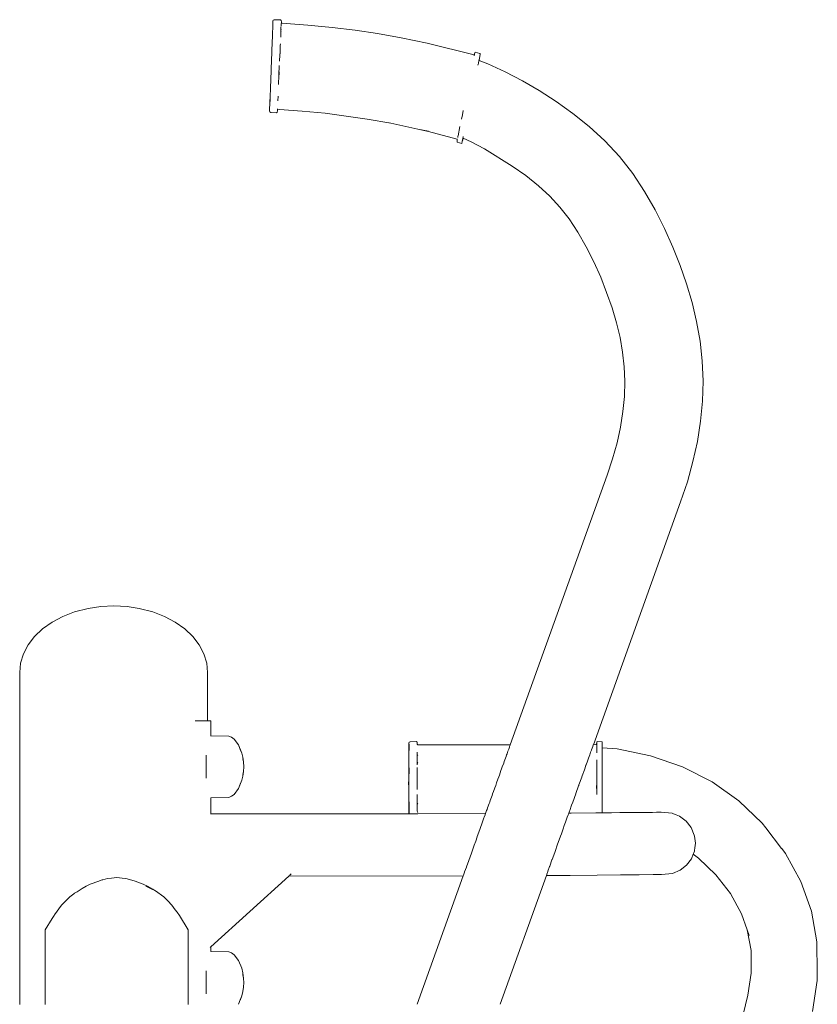
# Model space of a CAD drawing. Units: millimetres. Extents: x 1381 to 3613, y 1043 to 1451.
# Drawn here: x 1954 to 1999, y 1394 to 1450 of the extents above; entities that cross this region are included whole.
import ezdxf

# ---------------------------------------------------------------- set-up
doc = ezdxf.new("R2010")
doc.units = ezdxf.units.MM
doc.layers.add('ProfileEdges_Nr_Pióra__7', color=7, linetype='Continuous', lineweight=18)

msp = doc.modelspace()

# ---------------------------------------------------------------- linework, layer by layer
at = {"layer": 'ProfileEdges_Nr_Pióra__7', "linetype": 'Continuous', "flags": 128}
for points in [[(1968.391, 1449.223), (1968.415, 1449.824)], [(1968.416, 1449.845), (1968.423, 1450.029)], [(1968.443, 1450.089), (1968.423, 1450.029)], [(1968.443, 1450.089), (1968.498, 1450.119)], [(1968.844, 1450.104), (1968.498, 1450.119)], [(1968.888, 1450.076), (1968.844, 1450.104)], [(1968.888, 1450.076), (1968.888, 1450.066)], [(1968.888, 1450.066), (1968.899, 1449.989)], [(1968.888, 1449.747), (1968.893, 1449.865)], [(1968.894, 1449.883), (1968.896, 1449.896)], [(1968.894, 1449.867), (1968.894, 1449.883)], [(1968.895, 1449.898), (1968.898, 1449.942)], [(1968.899, 1449.989), (1968.898, 1449.942)], [(1968.926, 1449.92), (1968.898, 1449.942)], [(1968.926, 1449.92), (1970.393, 1449.817)], [(1971.788, 1449.685), (1970.393, 1449.817)], [(1968.877, 1449.443), (1968.866, 1449.176)], [(1968.876, 1449.626), (1968.873, 1449.71)], [(1968.873, 1449.71), (1968.875, 1449.608)], [(1968.875, 1449.608), (1968.877, 1449.497)], [(1968.879, 1449.55), (1968.876, 1449.626)], [(1968.876, 1449.489), (1968.877, 1449.465)], [(1968.879, 1449.48), (1968.877, 1449.465)], [(1968.877, 1449.465), (1968.877, 1449.443)], [(1971.788, 1449.685), (1973.086, 1449.516)], [(1973.086, 1449.516), (1974.359, 1449.334)], [(1975.695, 1449.097), (1974.359, 1449.334)], [(1968.363, 1448.376), (1968.391, 1449.223)], [(1968.843, 1448.745), (1968.839, 1448.65)], [(1968.865, 1449.156), (1968.864, 1449.134)], [(1968.866, 1449.176), (1968.865, 1449.156)], [(1977.187, 1448.783), (1975.695, 1449.097)], [(1978.087, 1448.561), (1977.187, 1448.783)], [(1968.324, 1447.33), (1968.359, 1448.267)], [(1968.357, 1448.318), (1968.363, 1448.376)], [(1968.357, 1448.318), (1968.359, 1448.267)], [(1968.816, 1448.122), (1968.822, 1448.276)], [(1968.824, 1448.307), (1968.822, 1448.276)], [(1968.825, 1448.239), (1968.823, 1448.189)], [(1968.832, 1448.499), (1968.824, 1448.307)], [(1968.839, 1448.65), (1968.832, 1448.502)], [(1978.93, 1448.356), (1978.087, 1448.561)], [(1979.844, 1448.12), (1978.93, 1448.356)], [(1979.884, 1448.243), (1979.844, 1448.12)], [(1979.855, 1448.09), (1979.866, 1448.151)], [(1979.86, 1448.131), (1979.866, 1448.151)], [(1979.866, 1448.151), (1979.869, 1448.165)], [(1979.869, 1448.165), (1979.873, 1448.178)], [(1979.901, 1448.272), (1979.884, 1448.243)], [(1980.164, 1448.208), (1979.901, 1448.272)], [(1980.15, 1447.919), (1980.188, 1448.171)], [(1980.188, 1448.181), (1980.164, 1448.208)], [(1980.188, 1448.171), (1980.188, 1448.181)], [(1968.8, 1447.772), (1968.816, 1448.122)], [(1979.846, 1448.065), (1979.855, 1448.09)], [(1980.077, 1447.602), (1980.063, 1447.535)], [(1980.077, 1447.602), (1980.083, 1447.634)], [(1980.083, 1447.634), (1980.09, 1447.661)], [(1980.09, 1447.661), (1980.094, 1447.687)], [(1980.105, 1447.742), (1980.094, 1447.687)], [(1980.112, 1447.773), (1980.105, 1447.742)], [(1980.108, 1447.744), (1980.114, 1447.772)], [(1980.115, 1447.789), (1980.112, 1447.773)], [(1980.114, 1447.772), (1980.115, 1447.789)], [(1980.117, 1447.804), (1980.115, 1447.789)], [(1980.115, 1447.789), (1980.118, 1447.804)], [(1980.124, 1447.834), (1980.117, 1447.804)], [(1980.118, 1447.804), (1980.124, 1447.834)], [(1980.124, 1447.802), (1980.15, 1447.919)], [(1980.128, 1447.847), (1980.124, 1447.834)], [(1980.628, 1447.607), (1980.124, 1447.802)], [(1980.15, 1447.959), (1980.128, 1447.847)], [(1980.628, 1447.607), (1981.615, 1447.161)], [(1968.281, 1446.259), (1968.32, 1447.207)], [(1968.318, 1447.27), (1968.324, 1447.33)], [(1968.318, 1447.27), (1968.32, 1447.207)], [(1968.774, 1447.517), (1968.751, 1446.972)], [(1968.778, 1447.163), (1968.761, 1446.786)], [(1981.615, 1447.161), (1982.595, 1446.649)], [(1968.751, 1446.972), (1968.728, 1446.449)], [(1968.761, 1446.786), (1968.76, 1446.748)], [(1983.544, 1446.094), (1982.595, 1446.649)], [(1968.282, 1446.206), (1968.265, 1445.753)], [(1968.281, 1446.259), (1968.282, 1446.206)], [(1983.544, 1446.094), (1984.502, 1445.479)], [(1968.234, 1444.948), (1968.252, 1445.461)], [(1968.252, 1445.461), (1968.265, 1445.753)], [(1968.253, 1445.433), (1968.252, 1445.404)], [(1968.255, 1445.478), (1968.253, 1445.433)], [(1968.257, 1445.538), (1968.255, 1445.478)], [(1968.265, 1445.753), (1968.257, 1445.538)], [(1968.717, 1445.778), (1968.705, 1445.511)], [(1985.452, 1444.802), (1984.502, 1445.479)], [(1968.248, 1444.887), (1968.234, 1444.948)], [(1968.248, 1444.887), (1968.297, 1444.852)], [(1968.297, 1444.852), (1968.617, 1444.838)], [(1968.661, 1444.861), (1968.617, 1444.838)], [(1968.661, 1444.861), (1968.679, 1444.946)], [(1968.681, 1444.993), (1968.679, 1444.966)], [(1968.679, 1444.965), (1968.679, 1444.946)], [(1968.683, 1445.038), (1968.681, 1444.993)], [(1968.791, 1445.016), (1968.681, 1444.993)], [(1968.684, 1445.056), (1968.683, 1445.038)], [(1970.077, 1444.931), (1968.791, 1445.016)], [(1970.077, 1444.931), (1971.377, 1444.808)], [(1973.773, 1444.481), (1971.377, 1444.808)], [(1979.177, 1444.721), (1979.227, 1444.972)], [(1986.38, 1444.058), (1985.452, 1444.802)], [(1975.124, 1444.238), (1973.773, 1444.481)], [(1975.019, 1444.26), (1975.124, 1444.238)], [(1975.124, 1444.238), (1976.649, 1443.914)], [(1979.177, 1444.721), (1979.129, 1444.48)], [(1977.253, 1443.776), (1976.649, 1443.914)], [(1976.649, 1443.914), (1977.253, 1443.786)], [(1978.883, 1443.334), (1977.253, 1443.776)], [(1978.929, 1443.521), (1979.036, 1444.065)], [(1986.38, 1444.058), (1987.269, 1443.243)], [(1978.875, 1443.179), (1978.872, 1443.16)], [(1978.872, 1443.16), (1979.141, 1443.082)], [(1978.875, 1443.179), (1978.882, 1443.335)], [(1978.883, 1443.334), (1978.897, 1443.329)], [(1978.885, 1443.342), (1978.897, 1443.329)], [(1978.912, 1443.432), (1978.928, 1443.512)], [(1979.144, 1443.091), (1979.147, 1443.104)], [(1979.151, 1443.126), (1979.147, 1443.111)], [(1979.148, 1443.107), (1979.151, 1443.126)], [(1979.167, 1443.174), (1979.151, 1443.126)], [(1979.167, 1443.207), (1979.201, 1443.377)], [(1979.167, 1443.181), (1979.172, 1443.197)], [(1979.173, 1443.205), (1979.201, 1443.308)], [(1979.179, 1443.234), (1979.173, 1443.205)], [(1979.208, 1443.375), (1979.18, 1443.239)], [(1979.201, 1443.308), (1979.217, 1443.385)], [(1979.204, 1443.391), (1979.21, 1443.415)], [(1979.211, 1443.387), (1979.208, 1443.375)], [(1979.223, 1443.447), (1979.211, 1443.387)], [(1979.217, 1443.385), (1979.671, 1443.18)], [(1979.231, 1443.483), (1979.223, 1443.447)], [(1979.671, 1443.18), (1980.426, 1442.786)], [(1988.1, 1442.351), (1987.269, 1443.243)], [(1982.013, 1441.812), (1980.426, 1442.786)], [(1988.1, 1442.351), (1988.853, 1441.385)], [(1982.013, 1441.812), (1982.774, 1441.269)], [(1983.49, 1440.695), (1982.774, 1441.269)], [(1989.525, 1440.369), (1988.853, 1441.385)], [(1983.49, 1440.695), (1984.142, 1440.096)], [(1990.125, 1439.322), (1989.525, 1440.369)], [(1984.142, 1440.096), (1984.715, 1439.48)], [(1984.715, 1439.48), (1985.237, 1438.811)], [(1990.125, 1439.322), (1990.659, 1438.26)], [(1985.237, 1438.811), (1985.738, 1438.054)], [(1990.659, 1438.26), (1991.13, 1437.201)], [(1985.738, 1438.054), (1986.209, 1437.234)], [(1986.209, 1437.234), (1986.642, 1436.373)], [(1991.13, 1437.201), (1991.541, 1436.162)], [(1986.642, 1436.373), (1987.033, 1435.495)], [(1991.541, 1436.162), (1991.902, 1435.124)], [(1987.675, 1433.766), (1987.033, 1435.495)], [(1991.902, 1435.124), (1992.216, 1434.064)], [(1987.675, 1433.766), (1987.927, 1432.918)], [(1992.476, 1432.982), (1992.216, 1434.064)], [(1987.927, 1432.918), (1988.128, 1432.077)], [(1992.476, 1432.982), (1992.672, 1431.876)], [(1988.275, 1431.243), (1988.128, 1432.077)], [(1992.796, 1430.748), (1992.672, 1431.876)], [(1988.275, 1431.243), (1988.366, 1430.416)], [(1988.366, 1430.416), (1988.399, 1429.592)], [(1992.841, 1429.6), (1992.796, 1430.748)], [(1988.373, 1428.739), (1988.399, 1429.592)], [(1992.841, 1429.6), (1992.806, 1428.464)], [(1988.373, 1428.739), (1988.291, 1427.873)], [(1992.699, 1427.323), (1992.806, 1428.464)], [(1988.291, 1427.873), (1988.153, 1426.993)], [(1988.153, 1426.993), (1987.959, 1426.1)], [(1992.52, 1426.18), (1992.699, 1427.323)], [(1987.959, 1426.1), (1987.705, 1425.19)], [(1992.52, 1426.18), (1992.27, 1425.035)], [(1987.705, 1425.19), (1987.39, 1424.256)], [(1991.951, 1423.889), (1992.27, 1425.035)], [(1987.39, 1424.256), (1981.898, 1408.964)], [(1991.951, 1423.889), (1991.566, 1422.752)], [(1991.566, 1422.752), (1986.615, 1408.966)], [(1959.378, 1416.84), (1958.649, 1416.802)], [(1959.378, 1416.84), (1960.137, 1416.802)], [(1957.161, 1416.498), (1956.493, 1416.239)], [(1957.935, 1416.687), (1957.161, 1416.498)], [(1958.649, 1416.802), (1957.935, 1416.687)], [(1960.82, 1416.687), (1960.137, 1416.802)], [(1961.594, 1416.498), (1960.82, 1416.687)], [(1961.594, 1416.498), (1962.263, 1416.239)], [(1955.345, 1415.534), (1955.883, 1415.916)], [(1955.883, 1415.916), (1956.493, 1416.239)], [(1962.263, 1416.239), (1962.872, 1415.916)], [(1962.872, 1415.916), (1963.41, 1415.534)], [(1954.889, 1415.101), (1955.345, 1415.534)], [(1963.867, 1415.101), (1963.41, 1415.534)], [(1954.258, 1414.121), (1954.524, 1414.627)], [(1954.889, 1415.101), (1954.524, 1414.627)], [(1963.867, 1415.101), (1964.232, 1414.627)], [(1964.232, 1414.627), (1964.498, 1414.121)], [(1954.096, 1413.593), (1954.258, 1414.121)], [(1964.66, 1413.593), (1964.498, 1414.121)], [(1954.042, 1413.055), (1954.096, 1413.593)], [(1964.66, 1413.593), (1964.714, 1413.055)], [(1954.042, 1413.055), (1954.042, 1413.029)], [(1954.042, 1394.224), (1954.042, 1413.029)], [(1964.714, 1410.326), (1964.714, 1413.055)], [(1964.155, 1410.326), (1964.011, 1410.326)], [(1964.155, 1410.326), (1964.498, 1410.326)], [(1964.502, 1410.326), (1964.597, 1410.326)], [(1964.597, 1410.326), (1964.714, 1410.326)], [(1964.846, 1410.326), (1964.714, 1410.326)], [(1964.897, 1410.326), (1964.846, 1410.326)], [(1964.897, 1409.472), (1964.897, 1410.326)], [(1965.913, 1409.455), (1964.897, 1409.472)], [(1964.897, 1409.454), (1964.897, 1409.472)], [(1966.067, 1409.39), (1965.913, 1409.455)], [(1966.067, 1409.39), (1966.213, 1409.285)], [(1966.213, 1409.285), (1966.467, 1408.961)], [(1976.163, 1409.107), (1976.146, 1409.055)], [(1976.146, 1409.055), (1976.146, 1408.261)], [(1976.163, 1409.107), (1976.217, 1409.129)], [(1976.558, 1409.143), (1976.217, 1409.129)], [(1976.603, 1409.114), (1976.558, 1409.143)], [(1976.603, 1409.114), (1976.618, 1408.993)], [(1976.603, 1409.114), (1976.603, 1409.006)], [(1986.793, 1408.966), (1986.819, 1409.119)], [(1986.819, 1409.119), (1986.853, 1409.143)], [(1986.819, 1409.119), (1986.819, 1409.011)], [(1986.819, 1408.801), (1986.819, 1409.011)], [(1987.114, 1409.133), (1986.853, 1409.143)], [(1987.114, 1409.12), (1987.114, 1409.133)], [(1987.114, 1409.12), (1987.114, 1409.079)], [(1987.114, 1409.012), (1987.114, 1409.079)], [(1987.114, 1409.012), (1987.114, 1408.919)], [(1966.468, 1408.957), (1966.569, 1408.7)], [(1966.468, 1408.957), (1966.561, 1408.713)], [(1966.561, 1408.713), (1966.566, 1408.7)], [(1966.566, 1408.7), (1966.575, 1408.678)], [(1966.569, 1408.7), (1966.65, 1408.479)], [(1966.575, 1408.678), (1966.65, 1408.479)], [(1966.712, 1408.259), (1966.652, 1408.475)], [(1976.146, 1408.261), (1976.163, 1409)], [(1976.647, 1408.961), (1976.618, 1408.993)], [(1976.618, 1408.353), (1976.618, 1408.547)], [(1981.898, 1408.964), (1976.647, 1408.961)], [(1981.715, 1408.454), (1981.688, 1408.38)], [(1981.742, 1408.53), (1981.715, 1408.454)], [(1981.766, 1408.596), (1981.742, 1408.53)], [(1981.79, 1408.665), (1981.766, 1408.596)], [(1981.81, 1408.719), (1981.79, 1408.665)], [(1981.846, 1408.82), (1981.81, 1408.719)], [(1981.861, 1408.862), (1981.846, 1408.82)], [(1981.872, 1408.893), (1981.861, 1408.862)], [(1981.889, 1408.939), (1981.872, 1408.893)], [(1981.895, 1408.957), (1981.889, 1408.939)], [(1986.46, 1408.534), (1986.407, 1408.387)], [(1986.506, 1408.663), (1986.46, 1408.534)], [(1986.578, 1408.863), (1986.508, 1408.67)], [(1986.61, 1408.954), (1986.579, 1408.866)], [(1986.615, 1408.966), (1986.61, 1408.954)], [(1986.749, 1408.967), (1986.615, 1408.966)], [(1986.793, 1408.966), (1986.749, 1408.967)], [(1986.819, 1408.801), (1986.808, 1408.801)], [(1986.819, 1408.801), (1986.819, 1408.733)], [(1986.819, 1408.733), (1986.819, 1408.659)], [(1986.819, 1408.631), (1986.819, 1408.659)], [(1986.819, 1408.496), (1986.819, 1408.631)], [(1987.114, 1408.919), (1987.114, 1408.801)], [(1987.114, 1408.781), (1987.114, 1408.801)], [(1987.965, 1408.724), (1987.114, 1408.781)], [(1987.114, 1408.781), (1987.114, 1408.688)], [(1987.114, 1408.688), (1987.114, 1408.611)], [(1987.114, 1408.611), (1987.114, 1408.497)], [(1987.114, 1408.497), (1987.114, 1408.378)], [(1987.965, 1408.724), (1989.858, 1408.341)], [(1964.623, 1408.366), (1964.623, 1408.259)], [(1964.623, 1407.715), (1964.623, 1408.259)], [(1966.712, 1408.259), (1966.749, 1407.99)], [(1966.712, 1408.155), (1966.749, 1407.99)], [(1966.749, 1407.989), (1966.761, 1407.715)], [(1976.146, 1407.127), (1976.146, 1408.261)], [(1976.618, 1408.353), (1976.644, 1408.389)], [(1976.618, 1408.339), (1976.618, 1408.353)], [(1976.618, 1408.288), (1976.618, 1408.331)], [(1976.618, 1408.264), (1976.618, 1408.284)], [(1976.618, 1408.22), (1976.618, 1408.264)], [(1976.618, 1408.121), (1976.618, 1408.215)], [(1976.618, 1408.091), (1976.618, 1408.121)], [(1976.618, 1408.057), (1976.618, 1408.091)], [(1976.618, 1407.944), (1976.618, 1408.057)], [(1976.618, 1407.928), (1976.618, 1407.944)], [(1976.618, 1407.904), (1976.618, 1407.928)], [(1976.626, 1407.924), (1976.618, 1407.904)], [(1976.618, 1407.872), (1976.618, 1407.895)], [(1976.636, 1407.949), (1976.626, 1407.924)], [(1976.644, 1407.968), (1976.637, 1407.95)], [(1981.522, 1407.918), (1981.443, 1407.699)], [(1981.558, 1408.019), (1981.522, 1407.918)], [(1981.59, 1408.108), (1981.558, 1408.019)], [(1981.656, 1408.291), (1981.59, 1408.108)], [(1981.688, 1408.38), (1981.656, 1408.291)], [(1986.275, 1408.021), (1986.204, 1407.822)], [(1986.338, 1408.194), (1986.275, 1408.021)], [(1986.343, 1408.209), (1986.338, 1408.194)], [(1986.405, 1408.382), (1986.343, 1408.209)], [(1986.819, 1408.112), (1986.819, 1407.954)], [(1986.819, 1407.954), (1986.819, 1407.894)], [(1986.819, 1407.587), (1986.819, 1407.894)], [(1987.114, 1408.313), (1987.114, 1408.378)], [(1987.114, 1408.313), (1987.114, 1408.188)], [(1987.114, 1408.112), (1987.114, 1408.188)], [(1987.114, 1408.112), (1987.114, 1407.84)], [(1989.858, 1408.341), (1991.667, 1407.71)], [(1964.623, 1407.715), (1964.623, 1407.17)], [(1966.712, 1407.275), (1966.749, 1407.439)], [(1966.712, 1407.17), (1966.749, 1407.439)], [(1966.749, 1407.439), (1966.761, 1407.715)], [(1976.146, 1406.948), (1976.163, 1407.658)], [(1976.603, 1407.661), (1976.603, 1407.648)], [(1976.603, 1407.647), (1976.618, 1407.204)], [(1976.618, 1407.824), (1976.618, 1407.863)], [(1981.369, 1407.491), (1981.28, 1407.244)], [(1981.407, 1407.599), (1981.369, 1407.491)], [(1981.443, 1407.699), (1981.407, 1407.599)], [(1986.036, 1407.353), (1985.958, 1407.138)], [(1986.047, 1407.386), (1986.036, 1407.353)], [(1986.124, 1407.6), (1986.047, 1407.386)], [(1986.196, 1407.799), (1986.124, 1407.6)], [(1986.204, 1407.822), (1986.196, 1407.799)], [(1986.819, 1407.421), (1986.819, 1407.587)], [(1986.819, 1407.421), (1986.819, 1407.277)], [(1987.114, 1407.84), (1987.114, 1407.663)], [(1987.114, 1407.663), (1987.114, 1407.568)], [(1987.114, 1407.568), (1987.114, 1407.171)], [(1993.352, 1406.848), (1991.667, 1407.71)], [(1964.623, 1407.17), (1964.623, 1407.064)], [(1966.65, 1406.951), (1966.468, 1406.473)], [(1966.65, 1406.951), (1966.569, 1406.73)], [(1966.712, 1407.17), (1966.652, 1406.954)], [(1976.128, 1406.988), (1976.119, 1406.77)], [(1976.128, 1406.59), (1976.119, 1406.77)], [(1976.146, 1407.127), (1976.128, 1406.988)], [(1976.146, 1407.127), (1976.146, 1407.103)], [(1976.146, 1407.103), (1976.146, 1407.074)], [(1976.146, 1407.074), (1976.146, 1406.948)], [(1976.146, 1406.906), (1976.146, 1406.948)], [(1976.146, 1406.811), (1976.146, 1406.901)], [(1976.146, 1406.747), (1976.146, 1406.811)], [(1976.618, 1407.178), (1976.618, 1407.204)], [(1976.618, 1407.139), (1976.618, 1407.178)], [(1976.618, 1407.106), (1976.618, 1407.139)], [(1976.618, 1407.045), (1976.618, 1407.106)], [(1976.618, 1407.004), (1976.618, 1407.045)], [(1976.618, 1406.977), (1976.618, 1407.004)], [(1976.618, 1406.909), (1976.618, 1406.977)], [(1976.618, 1406.872), (1976.618, 1406.9)], [(1976.618, 1406.872), (1976.618, 1406.794)], [(1976.618, 1406.785), (1976.618, 1406.712)], [(1981.117, 1406.791), (1981.069, 1406.656)], [(1981.194, 1407.006), (1981.117, 1406.791)], [(1981.242, 1407.138), (1981.194, 1407.006)], [(1981.28, 1407.244), (1981.242, 1407.138)], [(1985.951, 1407.119), (1985.793, 1406.679)], [(1985.958, 1407.138), (1985.951, 1407.119)], [(1986.819, 1407.277), (1986.819, 1407.171)], [(1986.819, 1407.171), (1986.819, 1406.855)], [(1986.819, 1406.855), (1986.819, 1406.656)], [(1987.114, 1407.142), (1987.114, 1407.171)], [(1987.114, 1406.915), (1987.114, 1407.142)], [(1987.114, 1406.915), (1987.114, 1406.835)], [(1987.114, 1406.656), (1987.114, 1406.835)], [(1994.875, 1405.771), (1993.352, 1406.848)], [(1966.467, 1406.469), (1966.213, 1406.145)], [(1966.468, 1406.473), (1966.569, 1406.73)], [(1976.13, 1406.577), (1976.128, 1406.59)], [(1976.128, 1406.566), (1976.146, 1406.41)], [(1976.146, 1406.675), (1976.146, 1406.747)], [(1976.146, 1406.511), (1976.146, 1406.675)], [(1976.146, 1406.464), (1976.146, 1406.511)], [(1976.146, 1406.41), (1976.146, 1406.464)], [(1976.146, 1405.914), (1976.146, 1406.41)], [(1976.618, 1406.712), (1976.618, 1406.67)], [(1976.618, 1406.67), (1976.618, 1406.621)], [(1976.618, 1406.621), (1976.618, 1406.484)], [(1976.618, 1406.484), (1976.618, 1406.471)], [(1976.618, 1406.471), (1976.618, 1406.423)], [(1980.945, 1406.311), (1980.895, 1406.173)], [(1981.019, 1406.518), (1980.945, 1406.311)], [(1981.069, 1406.656), (1981.019, 1406.518)], [(1985.777, 1406.632), (1985.621, 1406.201)], [(1985.785, 1406.656), (1985.777, 1406.632)], [(1985.793, 1406.679), (1985.785, 1406.656)], [(1986.793, 1406.656), (1986.801, 1406.532)], [(1986.801, 1406.532), (1986.808, 1406.409)], [(1986.807, 1406.388), (1986.801, 1406.532)], [(1986.819, 1406.141), (1986.807, 1406.388)], [(1986.808, 1406.409), (1986.819, 1406.141)], [(1986.819, 1406.656), (1986.819, 1406.523)], [(1986.819, 1406.523), (1986.819, 1406.397)], [(1986.819, 1406.141), (1986.819, 1406.397)], [(1987.114, 1406.656), (1987.114, 1406.379)], [(1987.114, 1406.379), (1987.114, 1406.141)], [(1965.914, 1405.975), (1964.897, 1405.957)], [(1964.897, 1405.036), (1964.897, 1405.957)], [(1966.067, 1406.039), (1965.914, 1405.975)], [(1966.213, 1406.145), (1966.067, 1406.039)], [(1976.146, 1405.048), (1976.146, 1405.914)], [(1976.152, 1405.545), (1976.146, 1405.914)], [(1976.602, 1406.142), (1976.603, 1405.65)], [(1976.618, 1405.659), (1976.618, 1405.736)], [(1976.635, 1405.621), (1976.618, 1405.659)], [(1980.73, 1405.712), (1980.699, 1405.628)], [(1980.763, 1405.806), (1980.73, 1405.712)], [(1980.861, 1406.077), (1980.763, 1405.806)], [(1980.895, 1406.173), (1980.861, 1406.077)], [(1985.446, 1405.711), (1985.38, 1405.529)], [(1985.518, 1405.914), (1985.446, 1405.711)], [(1985.538, 1405.969), (1985.518, 1405.914)], [(1985.612, 1406.173), (1985.538, 1405.969)], [(1985.621, 1406.201), (1985.612, 1406.173)], [(1987.114, 1406.141), (1987.114, 1406.089)], [(1987.114, 1406.089), (1987.114, 1405.661)], [(1987.114, 1405.661), (1987.114, 1405.648)], [(1996.203, 1404.505), (1994.875, 1405.771)], [(1976.148, 1405.048), (1976.152, 1405.545)], [(1976.603, 1405.65), (1976.603, 1405.203)], [(1976.618, 1405.648), (1976.634, 1405.609)], [(1976.627, 1405.155), (1976.618, 1405.17)], [(1976.644, 1405.125), (1976.627, 1405.155)], [(1976.634, 1405.609), (1976.638, 1405.597)], [(1976.644, 1405.599), (1976.635, 1405.619)], [(1980.554, 1405.222), (1980.493, 1405.052)], [(1980.579, 1405.292), (1980.554, 1405.222)], [(1980.608, 1405.374), (1980.579, 1405.292)], [(1980.699, 1405.628), (1980.608, 1405.374)], [(1985.239, 1405.137), (1985.22, 1405.084)], [(1985.295, 1405.291), (1985.239, 1405.137)], [(1985.36, 1405.472), (1985.295, 1405.291)], [(1986.752, 1405.097), (1985.354, 1405.085)], [(1985.38, 1405.529), (1985.36, 1405.472)], [(1986.793, 1405.097), (1986.752, 1405.097)], [(1986.819, 1405.098), (1986.836, 1405.098)], [(1986.836, 1405.098), (1986.988, 1405.099)], [(1986.988, 1405.099), (1987.114, 1405.1)], [(1987.114, 1405.433), (1987.114, 1405.648)], [(1987.114, 1405.417), (1987.114, 1405.433)], [(1987.114, 1405.397), (1987.114, 1405.417)], [(1987.114, 1405.26), (1987.114, 1405.397)], [(1987.114, 1405.199), (1987.114, 1405.26)], [(1987.114, 1405.1), (1987.114, 1405.199)], [(1987.114, 1405.1), (1987.642, 1405.105)], [(1987.642, 1405.105), (1988.12, 1405.109)], [(1988.213, 1405.11), (1988.12, 1405.109)], [(1989.049, 1405.117), (1988.213, 1405.11)], [(1989.19, 1405.119), (1989.049, 1405.117)], [(1989.243, 1405.119), (1989.19, 1405.119)], [(1989.355, 1405.12), (1989.243, 1405.119)], [(1989.979, 1405.125), (1989.355, 1405.12)], [(1990.19, 1405.127), (1989.979, 1405.125)], [(1990.462, 1405.13), (1990.19, 1405.127)], [(1990.462, 1405.13), (1991.082, 1405.075)], [(1964.897, 1405.036), (1976.146, 1405.048)], [(1964.897, 1405.019), (1964.897, 1405.036)], [(1976.148, 1405.048), (1976.158, 1405.048)], [(1976.163, 1405.048), (1976.203, 1405.048)], [(1976.203, 1405.048), (1976.217, 1405.048)], [(1976.217, 1405.048), (1976.262, 1405.048)], [(1976.262, 1405.048), (1976.312, 1405.048)], [(1976.312, 1405.048), (1976.558, 1405.048)], [(1976.558, 1405.048), (1976.575, 1405.048)], [(1976.575, 1405.048), (1976.603, 1405.048)], [(1976.626, 1405.048), (1976.647, 1405.048)], [(1976.647, 1405.048), (1980.493, 1405.052)], [(1980.323, 1404.579), (1980.303, 1404.523)], [(1980.404, 1404.805), (1980.323, 1404.579)], [(1980.42, 1404.85), (1980.404, 1404.805)], [(1980.471, 1404.993), (1980.42, 1404.85)], [(1980.493, 1405.052), (1980.473, 1404.996)], [(1985.034, 1404.564), (1984.965, 1404.372)], [(1985.098, 1404.744), (1985.034, 1404.564)], [(1985.135, 1404.846), (1985.098, 1404.744)], [(1985.186, 1404.989), (1985.135, 1404.846)], [(1985.199, 1405.023), (1985.186, 1404.989)], [(1985.22, 1405.082), (1985.199, 1405.023)], [(1985.249, 1405.083), (1985.22, 1405.084)], [(1985.249, 1405.083), (1985.272, 1405.084)], [(1985.354, 1405.085), (1985.272, 1405.084)], [(1991.161, 1405.043), (1991.082, 1405.075)], [(1991.308, 1404.984), (1991.161, 1405.043)], [(1991.511, 1404.902), (1991.308, 1404.984)], [(1991.511, 1404.902), (1991.879, 1404.624)], [(1991.879, 1404.624), (1992.164, 1404.26)], [(1980.171, 1404.155), (1980.024, 1403.746)], [(1980.187, 1404.202), (1980.171, 1404.155)], [(1980.303, 1404.523), (1980.187, 1404.202)], [(1984.902, 1404.197), (1984.799, 1403.911)], [(1984.965, 1404.372), (1984.902, 1404.197)], [(1992.164, 1404.26), (1992.344, 1403.835)], [(1996.203, 1404.505), (1996.398, 1404.251)], [(1996.398, 1404.251), (1997.305, 1403.079)], [(1979.933, 1403.494), (1979.853, 1403.271)], [(1980.017, 1403.728), (1979.933, 1403.494)], [(1980.024, 1403.746), (1980.017, 1403.728)], [(1984.748, 1403.769), (1984.619, 1403.409)], [(1984.799, 1403.911), (1984.748, 1403.769)], [(1992.353, 1403.772), (1992.344, 1403.835)], [(1992.408, 1403.378), (1992.354, 1403.768)], [(1979.852, 1403.269), (1979.69, 1402.816)], [(1984.439, 1402.909), (1984.418, 1402.85)], [(1984.583, 1403.31), (1984.439, 1402.909)], [(1984.619, 1403.409), (1984.583, 1403.31)], [(1992.298, 1402.786), (1992.352, 1402.92)], [(1992.356, 1402.956), (1992.352, 1402.92)], [(1992.375, 1403.108), (1992.356, 1402.956)], [(1992.408, 1403.378), (1992.375, 1403.108)], [(1997.524, 1402.796), (1997.308, 1403.075)], [(1979.535, 1402.385), (1979.406, 1402.027)], [(1979.688, 1402.811), (1979.537, 1402.392)], [(1984.264, 1402.422), (1984.139, 1402.074)], [(1984.276, 1402.454), (1984.264, 1402.422)], [(1984.418, 1402.85), (1984.276, 1402.454)], [(1992.179, 1402.491), (1991.901, 1402.123)], [(1992.179, 1402.491), (1992.28, 1402.742)], [(1992.28, 1402.742), (1992.286, 1402.757)], [(1992.28, 1402.742), (1992.59, 1402.523)], [(1992.286, 1402.757), (1992.298, 1402.786)], [(1993.576, 1401.584), (1992.59, 1402.523)], [(1997.524, 1402.796), (1998.396, 1401.207)], [(1979.403, 1402.018), (1979.305, 1401.745)], [(1984.031, 1401.773), (1983.974, 1401.614)], [(1984.038, 1401.791), (1984.031, 1401.773)], [(1984.132, 1402.055), (1984.038, 1401.791)], [(1984.139, 1402.074), (1984.132, 1402.055)], [(1991.537, 1401.838), (1991.112, 1401.658)], [(1991.901, 1402.123), (1991.537, 1401.838)], [(1958.534, 1401.224), (1958.043, 1401.045)], [(1958.618, 1401.255), (1958.536, 1401.225)], [(1958.718, 1401.291), (1958.618, 1401.255)], [(1958.718, 1401.291), (1958.756, 1401.3)], [(1958.756, 1401.3), (1959.028, 1401.364)], [(1959.028, 1401.364), (1959.254, 1401.395)], [(1959.254, 1401.395), (1959.552, 1401.421)], [(1959.851, 1401.395), (1959.552, 1401.421)], [(1959.851, 1401.395), (1960.044, 1401.364)], [(1960.047, 1401.364), (1960.137, 1401.349)], [(1960.137, 1401.349), (1960.204, 1401.338)], [(1960.204, 1401.338), (1960.269, 1401.319)], [(1960.269, 1401.319), (1960.599, 1401.225)], [(1960.599, 1401.225), (1961.059, 1401.045)], [(1969.322, 1401.503), (1964.897, 1397.483)], [(1969.348, 1401.527), (1969.322, 1401.503)], [(1969.322, 1401.503), (1979.222, 1401.514)], [(1969.38, 1401.556), (1969.356, 1401.535)], [(1969.462, 1401.631), (1969.38, 1401.556)], [(1979.222, 1401.514), (1976.605, 1394.227)], [(1979.238, 1401.56), (1979.224, 1401.52)], [(1979.302, 1401.737), (1979.241, 1401.566)], [(1983.946, 1401.535), (1981.321, 1394.227)], [(1983.946, 1401.535), (1985.303, 1401.547)], [(1983.95, 1401.546), (1983.946, 1401.535)], [(1983.968, 1401.596), (1983.95, 1401.546)], [(1983.974, 1401.614), (1983.968, 1401.596)], [(1985.303, 1401.547), (1986.831, 1401.56)], [(1988.151, 1401.572), (1986.831, 1401.56)], [(1988.151, 1401.572), (1989.221, 1401.581)], [(1989.221, 1401.581), (1990.009, 1401.588)], [(1990.009, 1401.588), (1990.492, 1401.592)], [(1991.112, 1401.658), (1990.492, 1401.592)], [(1993.576, 1401.584), (1994.394, 1400.525)], [(1998.396, 1401.207), (1998.995, 1399.52)], [(1957.301, 1400.622), (1957.161, 1400.53)], [(1957.581, 1400.806), (1957.301, 1400.622)], [(1957.581, 1400.806), (1957.807, 1400.933)], [(1957.807, 1400.933), (1958.043, 1401.045)], [(1961.298, 1400.933), (1961.059, 1401.045)], [(1961.467, 1400.806), (1961.198, 1400.933)], [(1961.298, 1400.933), (1961.594, 1400.761)], [(1961.467, 1400.806), (1961.762, 1400.664)], [(1961.594, 1400.761), (1961.716, 1400.69)], [(1961.716, 1400.69), (1961.762, 1400.664)], [(1961.762, 1400.664), (1962.225, 1400.323)], [(1956.423, 1399.863), (1956.659, 1400.111)], [(1956.88, 1400.323), (1956.659, 1400.111)], [(1957.122, 1400.505), (1956.88, 1400.323)], [(1957.161, 1400.53), (1957.122, 1400.505)], [(1962.225, 1400.323), (1962.445, 1400.111)], [(1962.681, 1399.863), (1962.445, 1400.111)], [(1995.029, 1399.369), (1994.394, 1400.525)], [(1956.423, 1399.863), (1956.019, 1399.306)], [(1962.681, 1399.863), (1962.872, 1399.6)], [(1962.872, 1399.6), (1962.977, 1399.457)], [(1998.995, 1399.52), (1999.309, 1397.773)], [(1955.883, 1399.092), (1955.496, 1398.461)], [(1955.991, 1399.267), (1955.883, 1399.092)], [(1956.019, 1399.306), (1955.991, 1399.267)], [(1962.977, 1399.457), (1963.114, 1399.267)], [(1963.114, 1399.267), (1963.609, 1398.461)], [(1995.355, 1398.451), (1995.029, 1399.369)], [(1955.496, 1398.461), (1955.496, 1394.224)], [(1963.609, 1398.461), (1963.609, 1394.224)], [(1995.566, 1397.276), (1995.355, 1398.451)], [(1995.465, 1398.141), (1995.355, 1398.451)], [(1964.897, 1397.483), (1964.861, 1397.45)], [(1964.897, 1397.229), (1964.897, 1397.483)], [(1995.581, 1396.005), (1995.566, 1397.276)], [(1999.309, 1397.773), (1999.33, 1396.003)], [(1964.886, 1397.229), (1964.897, 1397.229)], [(1965.914, 1397.212), (1964.897, 1397.229)], [(1966.067, 1397.147), (1965.914, 1397.212)], [(1966.213, 1397.041), (1966.067, 1397.147)], [(1966.213, 1397.041), (1966.467, 1396.717)], [(1966.467, 1396.717), (1966.652, 1396.271)], [(1966.712, 1396.016), (1966.652, 1396.271)], [(1964.623, 1396.016), (1964.623, 1396.122)], [(1964.623, 1396.016), (1964.623, 1395.471)], [(1966.712, 1396.016), (1966.749, 1395.694)], [(1966.712, 1395.912), (1966.735, 1395.774)], [(1966.749, 1395.694), (1966.761, 1395.471)], [(1995.386, 1394.746), (1995.581, 1396.005)], [(1999.33, 1395.58), (1999.33, 1396.003)], [(1964.623, 1395.471), (1964.623, 1394.927)], [(1966.712, 1394.954), (1966.749, 1395.209)], [(1966.749, 1395.21), (1966.761, 1395.471)], [(1999.058, 1393.827), (1999.33, 1395.58)], [(1964.623, 1394.821), (1964.623, 1394.927)], [(1966.569, 1394.486), (1966.468, 1394.23)], [(1966.566, 1394.486), (1966.561, 1394.473)], [(1966.575, 1394.508), (1966.566, 1394.486)], [(1966.569, 1394.486), (1966.65, 1394.707)], [(1966.575, 1394.508), (1966.65, 1394.707)], [(1966.652, 1394.711), (1966.712, 1394.954)], [(1983.583, 1345.749), (1995.386, 1394.746)], [(1966.561, 1394.473), (1966.468, 1394.23)]]:
    msp.add_lwpolyline(points, dxfattribs=at)

doc.saveas('drawing.dxf')
